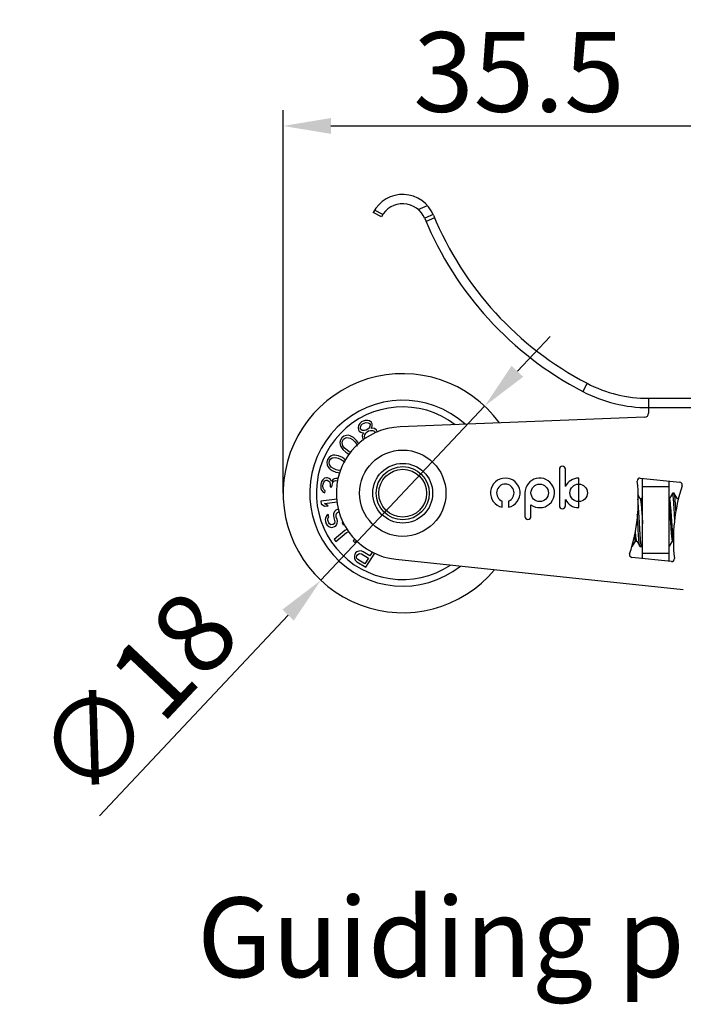
# Model space of a CAD drawing. Units: inches. Extents: x 236 to 656, y -1 to 630.
# Drawn here: x 259 to 284, y 553 to 590 of the extents above; entities that cross this region are included whole.
import ezdxf

# ---------------------------------------------------------------- set-up
doc = ezdxf.new("R2010")
doc.units = ezdxf.units.IN
doc.header["$MEASUREMENT"] = 0
doc.layers.add('02___PRT_ALL_AXES', color=7, linetype='Continuous')
doc.layers.add('BEMASSUNG___TEXT', color=4, linetype='Continuous')
doc.layers.add('文  字', color=7, linetype='Continuous', lineweight=18)
doc.styles.add('Annotative', font='arial.ttf')
doc.styles.add('MARKETING', font='arial.ttf')
doc.dimstyles.new('EINBAUPL腘E 1：2', dxfattribs={"dimtxt": 3, "dimasz": 1.8, "dimexe": 0.6, "dimexo": 0, "dimgap": 0.5, "dimtad": 1, "dimdec": 1, "dimlfac": 2, "dimdsep": 46, "dimtxsty": 'Annotative', "dimcen": 1.5, "dimclrd": 256, "dimclre": 256, "dimclrt": 256, "dimadec": 0, "dimazin": 0, "dimtfac": 0.5, "dimtdec": 1, "dimtmove": 2, "dimatfit": 3, "dimfxl": 1, "dimtolj": 1, "dimarcsym": 0})

# ---------------------------------------------------------------- blocks, each defined once
blk = doc.blocks.new('*D58')
at = {"layer": 'BEMASSUNG___TEXT', "lineweight": -2, "transparency": 16777216}
for p, q in [((269.003, 571.788), (269.003, 586.218)), ((286.753, 575.361), (286.753, 586.218)), ((270.803, 585.618), (284.953, 585.618))]:
    blk.add_line(p, q, dxfattribs=at)
at = {"layer": 'BEMASSUNG___TEXT', "transparency": 16777216}
for points in [[(270.803, 585.918), (270.803, 585.318), (269.003, 585.618)], [(284.953, 585.918), (284.953, 585.318), (286.753, 585.618)]]:
    blk.add_solid(points, dxfattribs=at)
at = {"layer": 'DEFPOINTS', "color": 0, "transparency": 16777216}
for p in [(286.753, 585.618), (286.753, 575.361), (269.003, 571.788)]:
    blk.add_point(p, dxfattribs=at)
at = {"layer": 'BEMASSUNG___TEXT', "transparency": 16777216, "insert": (277.878, 587.651), "char_height": 3, "attachment_point": 5, "style": 'Annotative'}
blk.add_mtext('\\A1;35.5', dxfattribs=at)
blk = doc.blocks.new('*D59')
at = {"layer": 'BEMASSUNG___TEXT', "lineweight": -2, "transparency": 16777216}
for p, q in [((277.819, 576.378), (279.052, 577.689)), ((276.586, 575.066), (270.421, 568.509)), ((262.086, 559.645), (269.187, 567.198))]:
    blk.add_line(p, q, dxfattribs=at)
at = {"layer": 'BEMASSUNG___TEXT', "transparency": 16777216}
for points in [[(277.6, 576.583), (278.037, 576.172), (276.586, 575.066)], [(268.969, 567.404), (269.406, 566.993), (270.421, 568.509)]]:
    blk.add_solid(points, dxfattribs=at)
at = {"layer": 'DEFPOINTS', "color": 0, "transparency": 16777216}
for p in [(276.586, 575.066), (270.421, 568.509)]:
    blk.add_point(p, dxfattribs=at)
at = {"layer": 'BEMASSUNG___TEXT', "transparency": 16777216, "insert": (263.479, 564.215), "char_height": 3, "attachment_point": 5, "rotation": 46.7634, "style": 'Annotative'}
blk.add_mtext('\\A1;∅18', dxfattribs=at)

msp = doc.modelspace()

# ---------------------------------------------------------------- linework, layer by layer
at = {"color": 9, "linetype": 'Continuous'}
for p, q in [((274.088, 582.4717), (274.4358, 582.6199)), ((272.7543, 582.287), (272.4419, 582.4484)), ((274.6529, 582.2782), (274.3309, 582.141)), ((274.702, 582.1602), (274.3799, 582.0231)), ((280.4401, 575.9285), (280.2782, 575.6182)), ((282.7531, 575.0113), (286.7043, 575.0113))]:
    msp.add_line(p, q, dxfattribs=at)
at = {"color": 7, "linetype": 'Continuous'}
for p, q in [((272.7034, 582.2007), (272.3924, 582.3613)), ((282.7531, 575.3613), (286.7531, 575.3613)), ((282.7531, 575.3613), (282.7531, 574.7961)), ((271.8886, 574.4168), (271.841, 574.3314)), ((271.9528, 574.4725), (271.8886, 574.4168)), ((271.9118, 574.2736), (271.9449, 574.3508)), ((271.9449, 574.3508), (271.9946, 574.3984)), ((272.0109, 574.5052), (271.9528, 574.4725)), ((271.9946, 574.3984), (272.0527, 574.4311)), ((272.0919, 574.5313), (272.0109, 574.5052)), ((272.0527, 574.4311), (272.1191, 574.4489)), ((272.1896, 574.5277), (272.0919, 574.5313)), ((272.1191, 574.4489), (272.2023, 574.4372)), ((272.2582, 574.5077), (272.1896, 574.5277)), ((272.2023, 574.4372), (272.2564, 574.409)), ((272.2564, 574.409), (272.2731, 574.3794)), ((272.329, 574.4499), (272.2582, 574.5077)), ((272.2731, 574.3794), (272.2691, 574.3185)), ((272.3541, 574.4054), (272.329, 574.4499)), ((272.3584, 574.3298), (272.3541, 574.4054)), ((282.6089, 574.6462), (273.4053, 574.2858)), ((271.3857, 573.9655), (271.2918, 573.9383)), ((271.4571, 573.9681), (271.3857, 573.9655)), ((271.5299, 573.9469), (271.4571, 573.9681)), ((271.841, 574.3314), (271.8225, 574.2624)), ((271.8225, 574.2624), (271.8352, 574.1719)), ((271.8352, 574.1719), (271.8603, 574.1274)), ((271.8603, 574.1274), (271.9228, 574.0844)), ((271.9079, 574.2127), (271.9118, 574.2736)), ((271.9246, 574.1831), (271.9079, 574.2127)), ((271.9228, 574.0844), (271.9914, 574.0644)), ((271.9787, 574.155), (271.9246, 574.1831)), ((272.0081, 574.0348), (271.9751, 573.9576)), ((272.0618, 574.1432), (271.9787, 574.155)), ((271.9914, 574.0644), (272.0288, 574.066)), ((272.0288, 574.066), (272.0081, 574.0348)), ((272.0604, 573.908), (272.0705, 573.9918)), ((272.1282, 574.1611), (272.0618, 574.1432)), ((272.0705, 573.9918), (272.1119, 574.0542)), ((272.1119, 574.0542), (272.1617, 574.1017)), ((272.1863, 574.1938), (272.1282, 574.1611)), ((272.1617, 574.1017), (272.2197, 574.1344)), ((272.2361, 574.2413), (272.1863, 574.1938)), ((272.2197, 574.1344), (272.2862, 574.1523)), ((272.2691, 574.3185), (272.2361, 574.2413)), ((272.2862, 574.1523), (272.361, 574.1554)), ((272.3192, 574.2295), (272.3399, 574.2607)), ((272.3566, 574.2311), (272.3192, 574.2295)), ((272.3399, 574.2607), (272.3584, 574.3298)), ((272.4398, 574.2193), (272.3566, 574.2311)), ((272.361, 574.1554), (272.438, 574.1206)), ((272.438, 574.1206), (272.463, 574.0761)), ((272.5106, 574.1615), (272.4398, 574.2193)), ((272.5356, 574.117), (272.5106, 574.1615)), ((272.5414, 574.0761), (272.5356, 574.117)), ((271.1571, 573.7905), (271.1387, 573.6945)), ((271.1387, 573.6945), (271.1427, 573.6232)), ((271.1427, 573.6232), (271.1706, 573.5527)), ((271.2119, 573.8759), (271.1571, 573.7905)), ((271.2918, 573.9383), (271.2119, 573.8759)), ((271.2227, 573.6856), (271.2312, 573.7455)), ((271.2533, 573.5675), (271.2227, 573.6856)), ((271.2312, 573.7455), (271.2748, 573.8186)), ((271.2748, 573.8186), (271.3435, 573.8687)), ((271.3435, 573.8687), (271.4023, 573.8827)), ((271.4023, 573.8827), (271.5227, 573.8632)), ((271.5227, 573.8632), (271.6094, 573.8067)), ((271.5788, 573.9248), (271.5299, 573.9469)), ((271.653, 573.8798), (271.5788, 573.9248)), ((271.6094, 573.8067), (271.6975, 573.7265)), ((271.7662, 573.7766), (271.653, 573.8798)), ((271.6975, 573.7265), (271.7617, 573.6453)), ((271.7617, 573.6453), (271.7829, 573.5637)), ((271.8179, 573.7069), (271.7662, 573.7766)), ((271.8444, 573.6602), (271.8179, 573.7069)), ((271.9751, 573.9576), (271.9878, 573.8671)), ((271.9878, 573.8671), (272.0128, 573.8226)), ((272.0128, 573.8226), (272.0333, 573.8059)), ((272.0854, 573.8635), (272.0604, 573.908)), ((271.1706, 573.5527), (271.1971, 573.506)), ((271.1971, 573.506), (271.2488, 573.4363)), ((271.2488, 573.4363), (271.362, 573.3331)), ((271.3175, 573.4864), (271.2533, 573.5675)), ((271.4056, 573.4062), (271.3175, 573.4864)), ((271.362, 573.3331), (271.4362, 573.2881)), ((271.4923, 573.3497), (271.4056, 573.4062)), ((271.4362, 573.2881), (271.4851, 573.266)), ((271.5595, 573.3388), (271.4923, 573.3497)), ((270.6728, 573.0524), (270.6475, 572.9542)), ((270.6475, 572.9542), (270.6601, 572.8573)), ((270.6601, 572.8573), (270.6864, 572.7908)), ((270.7291, 573.1368), (270.6728, 573.0524)), ((270.8097, 573.192), (270.7291, 573.1368)), ((270.732, 572.9347), (270.7505, 573.0177)), ((270.7427, 572.8751), (270.732, 572.9347)), ((270.8087, 572.7726), (270.7427, 572.8751)), ((270.7505, 573.0177), (270.8, 573.0868)), ((270.8, 573.0868), (270.8515, 573.1186)), ((270.8767, 573.2168), (270.8097, 573.192)), ((270.8515, 573.1186), (270.9719, 573.1378)), ((270.9525, 573.2195), (270.8767, 573.2168)), ((271.0059, 573.2139), (270.9525, 573.2195)), ((270.9719, 573.1378), (271.072, 573.1114)), ((271.0904, 573.1944), (271.0059, 573.2139)), ((271.072, 573.1114), (271.1808, 573.0628)), ((271.2303, 573.1319), (271.0904, 573.1944)), ((271.1808, 573.0628), (271.2672, 573.0059)), ((271.3012, 573.082), (271.2303, 573.1319)), ((271.2672, 573.0059), (271.3132, 572.9345)), ((271.341, 573.0459), (271.3012, 573.082)), ((270.6864, 572.7908), (270.7349, 572.7326)), ((270.7349, 572.7326), (270.7748, 572.6965)), ((270.7748, 572.6965), (270.8457, 572.6466)), ((270.8952, 572.7157), (270.8087, 572.7726)), ((270.8457, 572.6466), (270.9855, 572.5841)), ((271.004, 572.6671), (270.8952, 572.7157)), ((270.9855, 572.5841), (271.07, 572.5646)), ((271.104, 572.6407), (271.004, 572.6671)), ((271.07, 572.5646), (271.1234, 572.559)), ((271.1643, 572.6503), (271.104, 572.6407)), ((279.3992, 572.6871), (279.3992, 571.3188)), ((279.6263, 572.0452), (279.6263, 572.6871)), ((270.4207, 572.1181), (270.4173, 572.0849)), ((270.4494, 572.2324), (270.4207, 572.1181)), ((270.49, 572.2953), (270.4494, 572.2324)), ((270.5645, 572.3547), (270.49, 572.2953)), ((270.5003, 572.0597), (270.507, 572.126)), ((270.507, 572.126), (270.5324, 572.2072)), ((270.5324, 572.2072), (270.5713, 572.2535)), ((270.6339, 572.3644), (270.5645, 572.3547)), ((270.5713, 572.2535), (270.6255, 572.2815)), ((270.6255, 572.2815), (270.6594, 572.2781)), ((270.6678, 572.361), (270.6339, 572.3644)), ((270.6594, 572.2781), (270.7237, 572.238)), ((270.7339, 572.3375), (270.6678, 572.361)), ((270.7237, 572.238), (270.7542, 572.2014)), ((270.7813, 572.2992), (270.7339, 572.3375)), ((270.7542, 572.2014), (270.778, 572.0985)), ((270.8253, 572.2277), (270.7813, 572.2992)), ((270.8676, 572.3071), (270.8253, 572.2277)), ((270.8457, 572.0916), (270.8728, 572.1893)), ((270.9218, 572.3351), (270.8676, 572.3071)), ((270.8728, 572.1893), (270.9117, 572.2356)), ((270.9117, 572.2356), (270.9828, 572.2619)), ((270.9912, 572.3448), (270.9218, 572.3351)), ((270.9828, 572.2619), (271.0505, 572.255)), ((271.059, 572.3379), (270.9912, 572.3448)), ((280.1259, 571.2444), (280.1259, 572.3568)), ((282.4412, 572.3566), (283.9326, 572.1998)), ((282.5325, 569.3305), (282.5325, 572.347)), ((283.5325, 569.2254), (283.5325, 572.2419)), ((270.4173, 572.0849), (270.4224, 571.9671)), ((270.4224, 571.9671), (270.4496, 571.8973)), ((270.4496, 571.8973), (270.5105, 571.8241)), ((270.5088, 571.9751), (270.5003, 572.0597)), ((270.5376, 571.9219), (270.5088, 571.9751)), ((270.5105, 571.8241), (270.5766, 571.8007)), ((270.585, 571.8836), (270.5376, 571.9219)), ((270.5766, 571.8007), (270.585, 571.8836)), ((270.778, 572.0985), (270.7712, 572.0321)), ((270.7712, 572.0321), (270.839, 572.0253)), ((270.839, 572.0253), (270.8457, 572.0916)), ((278.1036, 571.8006), (278.1036, 570.9141)), ((282.5325, 572.0362), (283.5325, 572.0362)), ((283.651, 571.7816), (283.5384, 571.5876)), ((283.6563, 571.7862), (283.651, 571.7816)), ((283.7188, 571.7862), (283.6563, 571.7862)), ((283.7242, 571.7816), (283.7188, 571.7862)), ((283.841, 571.5804), (283.7242, 571.7816)), ((271.0402, 571.5654), (270.4164, 571.4835)), ((270.4164, 571.4835), (270.4294, 571.3843)), ((270.4294, 571.3843), (270.5606, 571.3007)), ((270.5645, 571.402), (271.0519, 571.466)), ((270.6956, 571.3184), (270.5645, 571.402)), ((277.245, 571.2573), (277.245, 571.4938)), ((277.4834, 571.4938), (277.4834, 571.2573)), ((279.6263, 571.3188), (279.6263, 571.556)), ((282.441, 571.5804), (282.3504, 571.7364)), ((282.5325, 571.6636), (282.4884, 571.5876)), ((270.5606, 571.3007), (270.6956, 571.3184)), ((270.8994, 571.0129), (270.8915, 570.9385)), ((270.9391, 571.0995), (270.8994, 571.0129)), ((270.9908, 571.155), (270.9391, 571.0995)), ((271.0702, 571.1855), (270.9908, 571.155)), ((270.9928, 570.9595), (271.0067, 571.0183)), ((271.0067, 571.0183), (271.0425, 571.0677)), ((271.0425, 571.0677), (271.0901, 571.086)), ((278.3307, 570.9141), (278.3307, 571.3522)), ((270.6034, 570.8816), (270.5796, 570.8011)), ((270.5796, 570.8011), (270.5935, 570.7172)), ((270.5935, 570.7172), (270.6233, 570.6394)), ((270.6491, 570.9527), (270.6034, 570.8816)), ((270.6233, 570.6394), (270.6631, 570.5832)), ((270.6908, 570.9865), (270.6491, 570.9527)), ((270.6809, 570.8221), (270.7008, 570.8654)), ((270.6829, 570.7693), (270.6809, 570.8221)), ((270.7187, 570.6759), (270.6829, 570.7693)), ((270.7266, 570.8931), (270.6908, 570.9865)), ((270.7008, 570.8654), (270.7266, 570.8931)), ((270.7525, 570.6353), (270.7187, 570.6759)), ((270.8022, 570.6008), (270.7525, 570.6353)), ((270.9293, 570.6495), (270.8876, 570.6157)), ((270.8915, 570.9385), (270.9054, 570.8546)), ((270.9054, 570.8546), (270.9412, 570.7612)), ((270.9432, 570.7084), (270.9293, 570.6495)), ((270.9412, 570.7612), (270.9432, 570.7084)), ((271.0008, 570.8911), (270.9928, 570.9595)), ((270.9969, 570.5684), (271.0366, 570.655)), ((271.0366, 570.7978), (271.0008, 570.8911)), ((271.0445, 570.7294), (271.0366, 570.7978)), ((271.0366, 570.655), (271.0445, 570.7294)), ((271.2651, 570.7247), (271.2234, 570.6909)), ((271.2234, 570.6909), (271.2592, 570.5975)), ((271.2592, 570.5975), (271.3108, 570.6333)), ((270.6631, 570.5832), (270.7187, 570.5331)), ((270.7187, 570.5331), (270.8062, 570.4953)), ((270.8558, 570.6035), (270.8022, 570.6008)), ((270.8062, 570.4953), (270.8757, 570.5041)), ((270.8876, 570.6157), (270.8558, 570.6035)), ((270.8757, 570.5041), (270.9393, 570.5284)), ((271.3261, 570.385), (270.9186, 570.0498)), ((270.9393, 570.5284), (270.9969, 570.5684)), ((270.9821, 569.9726), (271.3896, 570.3078)), ((271.4024, 570.4262), (271.3261, 570.385)), ((271.3896, 570.3078), (271.4528, 570.3382)), ((270.9186, 570.0498), (270.9821, 569.9726)), ((271.6857, 570.0551), (271.6438, 569.9989)), ((271.6438, 569.9989), (271.7073, 569.9217)), ((271.7073, 569.9217), (271.7624, 569.9887)), ((282.1492, 569.7908), (282.2618, 569.9847)), ((282.3092, 569.9919), (282.426, 569.7908)), ((283.5492, 569.7908), (283.6618, 569.9847)), ((271.7311, 569.5411), (271.695, 569.4834)), ((271.7724, 569.5755), (271.7311, 569.5411)), ((271.8509, 569.6067), (271.7724, 569.5755)), ((271.8481, 569.508), (271.8944, 569.5191)), ((271.9345, 569.6145), (271.8509, 569.6067)), ((271.8944, 569.5191), (271.9458, 569.507)), ((272.0141, 569.5847), (271.9345, 569.6145)), ((272.2683, 569.4254), (272.0141, 569.5847)), ((272.1181, 568.9973), (272.4525, 569.5308)), ((272.3674, 569.5835), (272.2683, 569.4254)), ((282.1492, 569.7908), (282.1438, 569.7862)), ((282.4313, 569.7862), (282.426, 569.7908)), ((282.4313, 569.7862), (282.4938, 569.7862)), ((282.4992, 569.7908), (282.4938, 569.7862)), ((282.4992, 569.7908), (282.5325, 569.8482)), ((282.5325, 569.5362), (283.5325, 569.5362)), ((283.5325, 569.7862), (283.5438, 569.7862)), ((283.5492, 569.7908), (283.5438, 569.7862)), ((271.695, 569.4834), (271.682, 569.4313)), ((271.682, 569.4313), (271.6882, 569.3471)), ((271.6882, 569.3471), (271.7175, 569.2684)), ((271.7175, 569.2684), (271.7791, 569.2097)), ((271.7667, 569.3782), (271.7797, 569.4303)), ((271.7769, 569.3316), (271.7667, 569.3782)), ((271.8102, 569.2907), (271.7769, 569.3316)), ((271.7791, 569.2097), (272.1181, 568.9973)), ((271.7797, 569.4303), (271.8068, 569.4736)), ((271.8068, 569.4736), (271.8481, 569.508)), ((272.0785, 569.1225), (271.8102, 569.2907)), ((271.9458, 569.507), (272.2141, 569.3388)), ((272.2141, 569.3388), (272.0785, 569.1225)), ((273.2418, 569.3015), (284.0631, 568.1641)), ((283.619, 569.2163), (282.1276, 569.373))]:
    msp.add_line(p, q, dxfattribs=at)
at = {"color": 9, "linetype": 'Continuous'}
for radius in [1.625, 0.9]:
    msp.add_circle((273.5031, 571.7878), radius, dxfattribs=at)
at = {"color": 7, "linetype": 'Continuous'}
for centre, radius in [((273.5031, 571.7878), 1.125), ((273.5031, 571.7878), 1), ((278.6598, 571.8006), 0.3292), ((280.1259, 571.8006), 0.3292)]:
    msp.add_circle(centre, radius, dxfattribs=at)
for centre, radius, start, end in [((273.5031, 581.7878), 1.25, 22.3241, 152.68583), ((273.5031, 581.7878), 0.9, 22.3241, 152.68583), ((286.2225, 587.0106), 12.85, 202.3241, 242.44553), ((286.2225, 587.0106), 12.5, 202.3241, 242.44553), ((273.5031, 571.7878), 4.5, 36.048, 320.21275), ((282.7531, 580.3613), 5, 242.44553, 270), ((282.7531, 580.3613), 5.35, 242.44553, 270), ((273.5031, 571.7878), 3.5, 47.88781, 308.31583), ((273.5031, 571.7878), 3.25, 52.52933, 303.56726), ((282.6031, 574.7961), 0.15, 272.24216, 0), ((273.5031, 571.7878), 2.5, 92.24216, 264), ((279.5127, 572.6871), 0.1135, 0, 180), ((277.3642, 571.8006), 0.5562, 282.36994, 257.63006), ((277.3642, 571.8006), 0.3292, 291.22322, 248.77678), ((278.6598, 571.8006), 0.5562, 233.71715, 180), ((280.1259, 571.8006), 0.5562, 90, 153.91633), ((275.8535, 571.5407), 6.5161, 341.78352, 6.21648), ((282.4307, 572.2571), 0.1, 84, 186.21648), ((283.9221, 572.1004), 0.1, 341.78352, 84), ((290.2066, 570.0321), 6.5161, 161.78352, 186.21648), ((280.1259, 571.8006), 0.5562, 206.08367, 270), ((279.5127, 571.3188), 0.1135, 180, 0), ((278.2171, 570.9141), 0.1135, 180, 0), ((282.138, 569.4725), 0.1, 161.78352, 264), ((283.6295, 569.3157), 0.1, 264, 6.21648)]:
    msp.add_arc(centre, radius, start, end, dxfattribs=at)
for points, knots in [([(283.7461, 570.7448), (283.7424, 570.8118), (283.7351, 570.9435), (283.7241, 571.1353), (283.7132, 571.3129), (283.7037, 571.4488), (283.6959, 571.545), (283.6904, 571.6062), (283.6849, 571.659), (283.6794, 571.703), (283.6746, 571.7339), (283.6706, 571.7538), (283.6679, 571.7652), (283.6652, 571.7741), (283.6624, 571.7805), (283.6598, 571.7847), (283.6574, 571.7862), (283.6563, 571.7862)], [0, 0, 0, 0, 0.1917965, 0.3774479, 0.549467, 0.7009264, 0.7670073, 0.8257488, 0.8765743, 0.918979, 0.952584, 0.9659907, 0.9771126, 0.9859557, 0.9925593, 0.9970644, 1, 1, 1, 1]), ([(283.7867, 571.1318), (283.7841, 571.1744), (283.7792, 571.2564), (283.7715, 571.3741), (283.7638, 571.4803), (283.7561, 571.5728), (283.7485, 571.65), (283.7419, 571.7039), (283.7363, 571.7381), (283.7325, 571.7569), (283.7288, 571.771), (283.7259, 571.7787), (283.7242, 571.7816)], [0, 0, 0, 0, 0.1957533, 0.3773316, 0.5411818, 0.6841186, 0.8033955, 0.8967293, 0.9331373, 0.9624894, 0.9847462, 1, 1, 1, 1]), ([(282.4938, 569.7862), (282.4921, 569.7862), (282.4895, 569.7888), (282.4872, 569.7931), (282.484, 569.8009), (282.4804, 569.8143), (282.4742, 569.845), (282.467, 569.897), (282.4588, 569.9747), (282.4505, 570.0715), (282.4421, 570.185), (282.4337, 570.3126), (282.4253, 570.4513), (282.4168, 570.5979), (282.4084, 570.7489), (282.4, 570.9008), (282.389, 571.0948), (282.3758, 571.3138), (282.3638, 571.4825), (282.3572, 571.5584)], [0, 0, 0, 0, 0.0029087, 0.0052906, 0.00841, 0.0169523, 0.0286071, 0.0611291, 0.1053574, 0.160306, 0.2247154, 0.297085, 0.3757276, 0.4588097, 0.5443867, 0.6304574, 0.7150104, 0.8717311, 1, 1, 1, 1]), ([(282.426, 569.7908), (282.4248, 569.7928), (282.4226, 569.798), (282.4183, 569.812), (282.4133, 569.8364), (282.4077, 569.8735), (282.4019, 569.9208), (282.3962, 569.9776), (282.3904, 570.0435), (282.3845, 570.1176), (282.3765, 570.2305), (282.3666, 570.3854), (282.3551, 570.583), (282.3436, 570.7895), (282.3359, 570.9292), (282.3319, 570.9991)], [0, 0, 0, 0, 0.0058467, 0.0138168, 0.0362439, 0.0672773, 0.1066295, 0.1539087, 0.2085976, 0.2701077, 0.3377566, 0.4884322, 0.6539705, 0.8270474, 1, 1, 1, 1]), ([(283.5438, 569.7862), (283.5428, 569.7862), (283.5403, 569.7877), (283.5377, 569.7919), (283.5349, 569.7985), (283.5333, 569.8038), (283.5325, 569.8068)], [0, 0, 0, 0, 0.1276222, 0.3245126, 0.6132276, 1, 1, 1, 1])]:
    msp.add_open_spline(points, degree=3, knots=knots, dxfattribs=at)
at = {"layer": '02___PRT_ALL_AXES', "color": 7, "linetype": 'Continuous'}
for p, q in [((282.4376, 571.5862), (282.4909, 571.5862)), ((283.5325, 571.5862), (283.5409, 571.5862)), ((283.8376, 571.5862), (283.8909, 571.5862)), ((282.2593, 569.9862), (282.3125, 569.9862)), ((283.6593, 569.9862), (283.7041, 569.9862))]:
    msp.add_line(p, q, dxfattribs=at)
for points, knots in [([(282.441, 571.5804), (282.4435, 571.576), (282.4478, 571.564), (282.4532, 571.5417), (282.4588, 571.5115), (282.4644, 571.4737), (282.47, 571.4287), (282.4779, 571.3557), (282.4876, 571.2504), (282.4987, 571.1106), (282.5099, 570.9571), (282.5211, 570.7965), (282.5287, 570.6877), (282.5325, 570.6332)], [0, 0, 0, 0, 0.0158754, 0.0399671, 0.0722331, 0.1124426, 0.1602015, 0.215043, 0.3436493, 0.49296, 0.6567446, 0.8281443, 1, 1, 1, 1]), ([(282.5325, 571.3728), (282.5294, 571.4032), (282.5235, 571.456), (282.5148, 571.5168), (282.5078, 571.5502), (282.5041, 571.5639), (282.5016, 571.5718), (282.499, 571.5779), (282.4962, 571.583), (282.493, 571.5862), (282.4909, 571.5862)], [0, 0, 0, 0, 0.415463, 0.7246602, 0.8362795, 0.8810444, 0.9184079, 0.9484704, 0.9715266, 1, 1, 1, 1]), ([(283.7034, 570.0061), (283.7014, 570.0125), (283.6977, 570.0275), (283.6903, 570.0657), (283.6818, 570.128), (283.672, 570.2186), (283.6621, 570.3281), (283.6522, 570.4527), (283.6422, 570.5883), (283.6322, 570.7305), (283.6222, 570.8746), (283.6122, 571.0157), (283.6023, 571.1492), (283.5923, 571.2707), (283.5825, 571.3762), (283.5727, 571.4621), (283.5642, 571.52), (283.5568, 571.5545), (283.5525, 571.5695), (283.5488, 571.5783), (283.546, 571.5832), (283.5429, 571.5862), (283.5409, 571.5862)], [0, 0, 0, 0, 0.0126023, 0.0290682, 0.0731792, 0.1310275, 0.200761, 0.2801074, 0.3664554, 0.4569496, 0.5486114, 0.6384235, 0.7234221, 0.800798, 0.8680062, 0.922864, 0.9636299, 0.9783417, 0.9891668, 0.9931371, 0.9961902, 1, 1, 1, 1]), ([(283.5325, 571.3048), (283.5384, 571.2409), (283.5493, 571.1042), (283.5645, 570.8919), (283.5773, 570.7066), (283.5878, 570.5585), (283.5957, 570.4529), (283.6035, 570.354), (283.6113, 570.2638), (283.619, 570.1841), (283.6268, 570.1167), (283.6335, 570.0687), (283.6391, 570.0374), (283.643, 570.0195), (283.6469, 570.0055), (283.6502, 569.9962), (283.6532, 569.9909), (283.6554, 569.9878), (283.6578, 569.9862), (283.6593, 569.9862)], [0, 0, 0, 0, 0.1448651, 0.309446, 0.4805688, 0.5643041, 0.6445712, 0.7197476, 0.788331, 0.8489482, 0.9004031, 0.9417045, 0.9582949, 0.9720912, 0.9830542, 0.9911901, 0.9942373, 0.9966538, 1, 1, 1, 1]), ([(282.3092, 569.9919), (282.308, 569.994), (282.3057, 569.9991), (282.3012, 570.0126), (282.2959, 570.0356), (282.2899, 570.0699), (282.2839, 570.1131), (282.2778, 570.1646), (282.2692, 570.2479), (282.2634, 570.314), (282.2596, 570.3604)], [0, 0, 0, 0, 0.0194427, 0.0449431, 0.1144689, 0.2084077, 0.3259027, 0.4655763, 0.62582, 1, 1, 1, 1]), ([(282.2181, 570.1951), (282.2212, 570.1654), (282.227, 570.1136), (282.2357, 570.0541), (282.2425, 570.0214), (282.2462, 570.0079), (282.2487, 570.0003), (282.2513, 569.9942), (282.2541, 569.9892), (282.2572, 569.9862), (282.2593, 569.9862)], [0, 0, 0, 0, 0.4155278, 0.724568, 0.8361143, 0.8808527, 0.9182003, 0.9482685, 0.9713567, 1, 1, 1, 1])]:
    msp.add_open_spline(points, degree=3, knots=knots, dxfattribs=at)

# ---------------------------------------------------------------- texts
at = {"layer": '文  字', "insert": (265.7673, 556.5647), "char_height": 3, "attachment_point": 1, "style": 'MARKETING'}
msp.add_mtext_dynamic_manual_height_columns('{\\fMicrosoft YaHei|b0|i0|c134|p34;Guiding part/Führung}', width=168.214178, gutter_width=10, heights=[0], dxfattribs=at)

# ---------------------------------------------------------------- dimensions: what is measured, and where the dimension line sits
at = {"layer": 'BEMASSUNG___TEXT'}
dim = msp.add_linear_dim(base=(286.7531, 585.6178), p1=(269.0031, 571.7878), p2=(286.7531, 575.3613), dimstyle='EINBAUPL腘E 1：2', dxfattribs=at)
dim.commit()
dim.dimension.update_dxf_attribs({"geometry": '*D58', "text_midpoint": (277.8781, 587.6506)})
dim = msp.add_diameter_dim_2p(p1=(276.5856, 575.0661), p2=(270.4205, 568.5094), dimstyle='EINBAUPL腘E 1：2', dxfattribs=at)
dim.commit()
dim.dimension.update_dxf_attribs({"geometry": '*D59', "text_midpoint": (263.4787, 564.215)})

doc.saveas('drawing.dxf')
